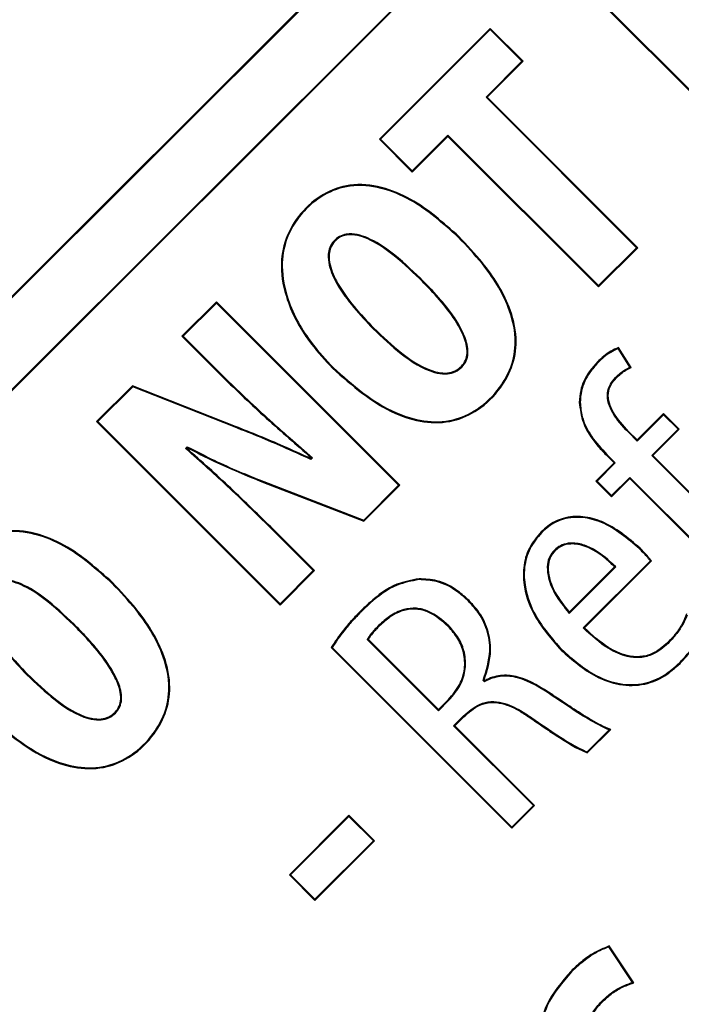
# Model space of a CAD drawing. Units: inches. Extents: x 560 to 824, y -687 to -483.
# Drawn here: x 615 to 616, y -532 to -531 of the extents above; entities that cross this region are included whole.
import ezdxf

# ---------------------------------------------------------------- set-up
doc = ezdxf.new("R2010")
doc.units = ezdxf.units.IN
doc.header["$LTSCALE"] = 8
doc.header["$MEASUREMENT"] = 0
doc.layers.add('HATCH', color=60, linetype='Continuous', lineweight=0)

msp = doc.modelspace()

# ---------------------------------------------------------------- linework, layer by layer
at = {"layer": 'HATCH', "color": 0, "linetype": 'Continuous', "lineweight": 25}
for p, q in [((614.60374, -531.76157), (617.35476, -529.0115)), ((614.60374, -531.7606), (617.35378, -529.0115)), ((617.39071, -529.04746), (614.63969, -531.79753)), ((617.39071, -529.04843), (614.64066, -531.79753)), ((615.79931, -530.73412), (615.94082, -530.87568)), ((615.80019, -530.73403), (615.94082, -530.87471)), ((615.74369, -530.78544), (615.65689, -530.87221)), ((615.74369, -530.78641), (615.74369, -530.78544)), ((615.76947, -530.81123), (615.74369, -530.78544)), ((615.74369, -530.78641), (615.65786, -530.87221)), ((615.7685, -530.81123), (615.74369, -530.78641)), ((615.74036, -530.83937), (615.7685, -530.81123)), ((615.74133, -530.83937), (615.76947, -530.81123)), ((615.7685, -530.81123), (615.76947, -530.81123)), ((615.85822, -530.95727), (615.74036, -530.83937)), ((615.74036, -530.83937), (615.74133, -530.83937)), ((615.85919, -530.95727), (615.74133, -530.83937)), ((615.68267, -530.89703), (615.7106, -530.86912)), ((615.68267, -530.898), (615.7106, -530.87009)), ((615.7106, -530.86912), (615.82846, -530.98702)), ((615.7106, -530.86912), (615.7106, -530.87009)), ((615.7106, -530.87009), (615.82846, -530.98799)), ((615.65786, -530.87221), (615.65689, -530.87221)), ((615.65689, -530.87221), (615.68267, -530.898)), ((615.65786, -530.87221), (615.68267, -530.89703)), ((615.68267, -530.89703), (615.68267, -530.898)), ((615.71865, -530.94901), (615.71913, -530.94852)), ((615.82846, -530.98702), (615.85822, -530.95727)), ((615.82846, -530.98799), (615.85919, -530.95727)), ((615.85822, -530.95727), (615.85919, -530.95727)), ((615.689, -530.98121), (615.68851, -530.9817)), ((615.82846, -530.98702), (615.82846, -530.98799)), ((615.52929, -530.99977), (615.50232, -531.02673)), ((615.52929, -531.00074), (615.50329, -531.02673)), ((615.52929, -531.00074), (615.52929, -530.99977)), ((615.67294, -531.14346), (615.52929, -530.99977)), ((615.67197, -531.14346), (615.52929, -531.00074)), ((615.65199, -531.02074), (615.65247, -531.02026)), ((615.50329, -531.02673), (615.50232, -531.02673)), ((615.50232, -531.02673), (615.53407, -531.0585)), ((615.50329, -531.02673), (615.53456, -531.05801)), ((615.85301, -531.05079), (615.84376, -531.03632)), ((615.85401, -531.05108), (615.84404, -531.03548)), ((615.82789, -531.04747), (615.82741, -531.04699)), ((615.62064, -531.05123), (615.62016, -531.05172)), ((615.53456, -531.05801), (615.53407, -531.0585)), ((615.84174, -531.05899), (615.84223, -531.05948)), ((615.46361, -531.06544), (615.43546, -531.09357)), ((615.46377, -531.06624), (615.43643, -531.09357)), ((615.46377, -531.06624), (615.46361, -531.06544)), ((615.54428, -531.09733), (615.46361, -531.06544)), ((615.54403, -531.09797), (615.46377, -531.06624)), ((615.81408, -531.07845), (615.8134, -531.07846)), ((615.43643, -531.09357), (615.43546, -531.09357)), ((615.43546, -531.09357), (615.57911, -531.23726)), ((615.43643, -531.09357), (615.57911, -531.23629)), ((615.87931, -531.08717), (615.85867, -531.10781)), ((615.87931, -531.08814), (615.85867, -531.10878)), ((615.87931, -531.08814), (615.87931, -531.08717)), ((615.89168, -531.09955), (615.87931, -531.08717)), ((615.89071, -531.09955), (615.87931, -531.08814)), ((615.85158, -531.10168), (615.85206, -531.1012)), ((615.85867, -531.10878), (615.85158, -531.10168)), ((615.85867, -531.10781), (615.85206, -531.1012)), ((615.87007, -531.12018), (615.89071, -531.09955)), ((615.87104, -531.12018), (615.89168, -531.09955)), ((615.89071, -531.09955), (615.89168, -531.09955)), ((615.85867, -531.10878), (615.85867, -531.10781)), ((615.50515, -531.11459), (615.5065, -531.11324)), ((615.50515, -531.11459), (615.50615, -531.11456)), ((615.50615, -531.11456), (615.50662, -531.11409)), ((615.5065, -531.11324), (615.50662, -531.11409)), ((615.6036, -531.12197), (615.60312, -531.12245)), ((615.60327, -531.12327), (615.60312, -531.12245)), ((615.6046, -531.12194), (615.60327, -531.12327)), ((615.6046, -531.12194), (615.6036, -531.12197)), ((615.83493, -531.11919), (615.83444, -531.11968)), ((615.83444, -531.11968), (615.84062, -531.12585)), ((615.83493, -531.11919), (615.84159, -531.12585)), ((615.96086, -531.211), (615.87007, -531.12018)), ((615.87007, -531.12018), (615.87104, -531.12018)), ((615.96183, -531.211), (615.87104, -531.12018)), ((615.84062, -531.12585), (615.82631, -531.14016)), ((615.84159, -531.12585), (615.82728, -531.14016)), ((615.84159, -531.12585), (615.84062, -531.12585)), ((615.56631, -531.14054), (615.56606, -531.14118)), ((615.56631, -531.14054), (615.64462, -531.1708)), ((615.82728, -531.14016), (615.82631, -531.14016)), ((615.82631, -531.14016), (615.83868, -531.15254)), ((615.82728, -531.14016), (615.83868, -531.15156)), ((615.83868, -531.15156), (615.85299, -531.13726)), ((615.83868, -531.15254), (615.85299, -531.13823)), ((615.85299, -531.13726), (615.94378, -531.22808)), ((615.85299, -531.13726), (615.85299, -531.13823)), ((615.85299, -531.13823), (615.94378, -531.22905)), ((615.56606, -531.14118), (615.64479, -531.17161)), ((615.64462, -531.1708), (615.67197, -531.14346)), ((615.64479, -531.17161), (615.67294, -531.14346)), ((615.67197, -531.14346), (615.67294, -531.14346)), ((615.83868, -531.15156), (615.83868, -531.15254)), ((615.64462, -531.1708), (615.64479, -531.17161)), ((615.57343, -531.17859), (615.57392, -531.17811)), ((615.60512, -531.21029), (615.57343, -531.17859)), ((615.60609, -531.21029), (615.57392, -531.17811)), ((615.78401, -531.18042), (615.78352, -531.17994)), ((615.79395, -531.19415), (615.79444, -531.19463)), ((615.86057, -531.19327), (615.86105, -531.19278)), ((615.81647, -531.25515), (615.86904, -531.2026)), ((615.86904, -531.2026), (615.86997, -531.20264)), ((615.57911, -531.23629), (615.60512, -531.21029)), ((615.57911, -531.23726), (615.60609, -531.21029)), ((615.60512, -531.21029), (615.60609, -531.21029)), ((615.8055, -531.24377), (615.84191, -531.20736)), ((615.80552, -531.24277), (615.84095, -531.20736)), ((615.81744, -531.25515), (615.86997, -531.20264)), ((615.84191, -531.20736), (615.84095, -531.20736)), ((615.68798, -531.21735), (615.68795, -531.21666)), ((615.44745, -531.22011), (615.44794, -531.21962)), ((615.57911, -531.23629), (615.57911, -531.23726)), ((615.72663, -531.23426), (615.72711, -531.23378)), ((615.64256, -531.24256), (615.64208, -531.24207)), ((615.8055, -531.24377), (615.80552, -531.24277)), ((615.41781, -531.25231), (615.41733, -531.25279)), ((615.65644, -531.25315), (615.65692, -531.25364)), ((615.7112, -531.25352), (615.71072, -531.254)), ((615.81744, -531.25515), (615.81647, -531.25515)), ((615.64731, -531.26421), (615.64816, -531.2641)), ((615.64731, -531.26421), (615.70315, -531.32008)), ((615.64816, -531.2641), (615.70315, -531.3191)), ((615.61904, -531.27063), (615.76056, -531.4122)), ((615.6199, -531.27052), (615.76056, -531.41123)), ((615.88304, -531.26728), (615.88255, -531.2668)), ((615.79966, -531.27207), (615.79917, -531.27256)), ((615.89178, -531.28261), (615.89227, -531.28309)), ((615.38081, -531.29183), (615.3813, -531.29134)), ((615.73804, -531.29635), (615.73885, -531.29619)), ((615.73917, -531.29748), (615.73804, -531.29635)), ((615.73928, -531.29662), (615.73885, -531.29619)), ((615.73917, -531.29748), (615.73928, -531.29662)), ((615.79221, -531.30828), (615.7926, -531.30772)), ((615.70315, -531.3191), (615.71088, -531.31137)), ((615.70315, -531.32008), (615.71137, -531.31186)), ((615.71137, -531.31186), (615.71088, -531.31137)), ((615.70315, -531.32008), (615.70315, -531.3191)), ((615.71497, -531.3319), (615.72248, -531.32439)), ((615.71594, -531.3319), (615.72296, -531.32488)), ((615.72248, -531.32439), (615.72296, -531.32488)), ((615.77624, -531.32561), (615.77585, -531.32617)), ((615.77742, -531.39437), (615.71497, -531.3319)), ((615.71497, -531.3319), (615.71594, -531.3319)), ((615.77839, -531.39438), (615.71594, -531.3319)), ((615.81948, -531.35234), (615.83671, -531.33511)), ((615.81967, -531.35311), (615.83797, -531.33482)), ((615.76056, -531.41123), (615.77742, -531.39437)), ((615.76056, -531.4122), (615.77839, -531.39438)), ((615.77742, -531.39437), (615.77839, -531.39438)), ((615.63307, -531.40193), (615.58637, -531.44862)), ((615.63307, -531.4029), (615.58734, -531.44862)), ((615.63307, -531.4029), (615.63307, -531.40193)), ((615.65312, -531.42198), (615.63307, -531.40193)), ((615.65214, -531.42197), (615.63307, -531.4029)), ((615.76056, -531.41123), (615.76056, -531.4122)), ((615.60641, -531.46769), (615.65214, -531.42197)), ((615.60641, -531.46866), (615.65312, -531.42198)), ((615.65214, -531.42197), (615.65312, -531.42198)), ((615.58734, -531.44862), (615.58637, -531.44862)), ((615.58637, -531.44862), (615.60641, -531.46866)), ((615.58734, -531.44862), (615.60641, -531.46769)), ((615.60641, -531.46769), (615.60641, -531.46866)), ((615.85496, -531.53289), (615.8366, -531.50509)), ((615.85606, -531.5333), (615.8369, -531.5043)), ((615.8074, -531.52451), (615.80691, -531.52403)), ((615.83073, -531.54785), (615.83121, -531.54833))]:
    msp.add_line(p, q, dxfattribs=at)
at = {"layer": 'HATCH', "color": 0, "linetype": 'Continuous', "lineweight": 25, "flags": 128}
for points in [[(615.85301, -531.05079), (615.85351, -531.05093), (615.85401, -531.05108)], [(615.6199, -531.27052), (615.61947, -531.27057), (615.61904, -531.27063)], [(615.8366, -531.50509), (615.83675, -531.50469), (615.8369, -531.5043)]]:
    msp.add_lwpolyline(points, dxfattribs=at)
at = {"layer": 'HATCH', "color": 0, "linetype": 'Continuous', "lineweight": 25}
for centre, radius, start, end in [((607.32702, -520.23241), 13.06, 270, 90), ((607.32702, -520.23241), 11.54246, 270, 90), ((607.32702, -520.23241), 11.309, 270, 90), ((607.32702, -520.23241), 11.26978, 270, 90), ((607.32702, -520.23241), 11.18814, 275.241916, 354.758084), ((607.32702, -520.23241), 11.56, 276.787997, 353.212003), ((615.92923, -531.06393), 0.08981, 161.53207, 162.09795), ((616.11554, -531.32115), 0.61354, 158.60416, 158.66833), ((615.8712, -531.33988), 0.0532, 193.53746, 194.40115)]:
    msp.add_arc(centre, radius, start, end, dxfattribs=at)
for points, knots in [([(615.71913, -530.94852), (615.70718, -530.93786), (615.68904, -530.92168), (615.65888, -530.9089), (615.63455, -530.90651), (615.61198, -530.91456), (615.59447, -530.92979), (615.58247, -530.94962), (615.57873, -530.97365), (615.5846, -531.00277), (615.59985, -531.02976), (615.61451, -531.04561), (615.62016, -531.05172)], [0, 0, 0, 0, 0.171242, 0.259792, 0.349234, 0.427843, 0.510937, 0.595186, 0.672327, 0.767424, 0.910298, 1, 1, 1, 1]), ([(615.71865, -530.94901), (615.70669, -530.93834), (615.68863, -530.92224), (615.65866, -530.90957), (615.63465, -530.90721), (615.61234, -530.91517), (615.595, -530.93024), (615.58312, -530.94986), (615.57943, -530.97366), (615.58526, -531.00255), (615.60043, -531.02937), (615.61501, -531.04514), (615.62064, -531.05123)], [0, 0, 0, 0, 0.172591, 0.260625, 0.349542, 0.427912, 0.510806, 0.594873, 0.671777, 0.766747, 0.90991, 1, 1, 1, 1]), ([(615.689, -530.98121), (615.68155, -530.97412), (615.66893, -530.96211), (615.65177, -530.95091), (615.63962, -530.94666), (615.63186, -530.94613), (615.62547, -530.94831), (615.62094, -530.95194), (615.61782, -530.95682), (615.6164, -530.96341), (615.61764, -530.97354), (615.62756, -530.99486), (615.64163, -531.00977), (615.65199, -531.02074)], [0, 0, 0, 0, 0.191012, 0.323498, 0.376126, 0.429272, 0.464169, 0.499073, 0.53527, 0.569483, 0.622246, 0.721779, 1, 1, 1, 1]), ([(615.68851, -530.9817), (615.68106, -530.97461), (615.6686, -530.96275), (615.65166, -530.95166), (615.63976, -530.9474), (615.63211, -530.94679), (615.62586, -530.94889), (615.6215, -530.95236), (615.61849, -530.95704), (615.61711, -530.96337), (615.61827, -530.97318), (615.62802, -530.99438), (615.64205, -531.00923), (615.65247, -531.02026)], [0, 0, 0, 0, 0.193599, 0.323785, 0.376903, 0.430567, 0.464527, 0.498497, 0.533743, 0.566965, 0.618583, 0.716635, 1, 1, 1, 1]), ([(615.62016, -531.05172), (615.63558, -531.06533), (615.65687, -531.08412), (615.69142, -531.09488), (615.71437, -531.09445), (615.73568, -531.08465), (615.75173, -531.06884), (615.76248, -531.04904), (615.76519, -531.02654), (615.75805, -530.99828), (615.74109, -530.97174), (615.72548, -530.95523), (615.71913, -530.94852)], [0, 0, 0, 0, 0.211393, 0.291722, 0.372775, 0.445124, 0.531447, 0.603885, 0.676586, 0.762493, 0.903412, 1, 1, 1, 1]), ([(615.62064, -531.05123), (615.63599, -531.06478), (615.65713, -531.08344), (615.6914, -531.09417), (615.71411, -531.09379), (615.73522, -531.08412), (615.75111, -531.06848), (615.76179, -531.0489), (615.76449, -531.02664), (615.75743, -530.99863), (615.74058, -530.97221), (615.72502, -530.95575), (615.71865, -530.94901)], [0, 0, 0, 0, 0.211916, 0.2919761, 0.3727603, 0.4449265, 0.5310047, 0.6032478, 0.6757594, 0.7614055, 0.9022822, 1, 1, 1, 1]), ([(615.65199, -531.02074), (615.65912, -531.0275), (615.67344, -531.04109), (615.69293, -531.05401), (615.70781, -531.05658), (615.71495, -531.05542), (615.72045, -531.05216), (615.72448, -531.04746), (615.72648, -531.04136), (615.72607, -531.03279), (615.71868, -531.01408), (615.70439, -530.99702), (615.69205, -530.98434), (615.689, -530.98121)], [0, 0, 0, 0, 0.179205, 0.360124, 0.41118, 0.449901, 0.488798, 0.525042, 0.559902, 0.60278, 0.678171, 0.920535, 1, 1, 1, 1]), ([(615.65247, -531.02026), (615.6596, -531.02701), (615.67393, -531.04059), (615.69333, -531.05347), (615.70801, -531.05587), (615.71483, -531.05472), (615.72009, -531.05154), (615.72393, -531.04701), (615.72581, -531.04111), (615.72533, -531.03272), (615.71784, -531.01403), (615.7036, -530.99718), (615.69137, -530.98463), (615.68851, -530.9817)], [0, 0, 0, 0, 0.181582, 0.364963, 0.414126, 0.451801, 0.489646, 0.525009, 0.558764, 0.601046, 0.676976, 0.92454, 1, 1, 1, 1]), ([(615.84404, -531.03548), (615.84206, -531.03637), (615.83798, -531.03821), (615.83246, -531.04222), (615.8291, -531.04539), (615.82741, -531.04699)], [0, 0, 0, 0, 0.319423, 0.657005, 1, 1, 1, 1]), ([(615.84376, -531.03632), (615.8418, -531.03725), (615.83788, -531.0391), (615.83263, -531.04299), (615.82948, -531.04597), (615.82789, -531.04747)], [0, 0, 0, 0, 0.333213, 0.6643, 1, 1, 1, 1]), ([(615.82741, -531.04699), (615.82524, -531.04942), (615.8195, -531.05589), (615.81426, -531.06689), (615.81363, -531.07538), (615.8134, -531.07846)], [0, 0, 0, 0, 0.277201, 0.737442, 1, 1, 1, 1]), ([(615.82789, -531.04747), (615.82573, -531.04991), (615.82005, -531.05632), (615.81492, -531.06716), (615.81431, -531.07547), (615.81408, -531.07845)], [0, 0, 0, 0, 0.281608, 0.741525, 1, 1, 1, 1]), ([(615.84174, -531.05899), (615.84297, -531.05783), (615.84527, -531.05565), (615.84905, -531.05289), (615.85169, -531.05149), (615.85301, -531.05079)], [0, 0, 0, 0, 0.361906, 0.67885, 1, 1, 1, 1]), ([(615.84223, -531.05948), (615.84346, -531.05832), (615.84582, -531.05608), (615.84977, -531.05323), (615.85259, -531.0518), (615.85401, -531.05108)], [0, 0, 0, 0, 0.348389, 0.671684, 1, 1, 1, 1]), ([(615.53407, -531.0585), (615.54536, -531.06939), (615.5623, -531.08573), (615.58587, -531.10646), (615.59769, -531.1168), (615.6036, -531.12197)], [0, 0, 0, 0, 0.499602, 0.749791, 1, 1, 1, 1]), ([(615.53456, -531.05801), (615.54593, -531.06898), (615.56299, -531.08544), (615.58675, -531.10631), (615.59865, -531.11673), (615.6046, -531.12194)], [0, 0, 0, 0, 0.499602, 0.749792, 1, 1, 1, 1]), ([(615.85158, -531.10168), (615.84717, -531.09695), (615.84092, -531.09022), (615.83593, -531.07935), (615.83497, -531.07141), (615.83723, -531.06416), (615.84028, -531.06067), (615.84174, -531.05899)], [0, 0, 0, 0, 0.390092, 0.554146, 0.719982, 0.865392, 1, 1, 1, 1]), ([(615.85206, -531.1012), (615.84771, -531.09652), (615.84156, -531.08991), (615.83665, -531.07929), (615.83564, -531.07161), (615.8378, -531.06453), (615.84079, -531.06112), (615.84223, -531.05948)], [0, 0, 0, 0, 0.3943659, 0.5563665, 0.7200755, 0.8650631, 1, 1, 1, 1]), ([(615.8134, -531.07846), (615.8141, -531.08387), (615.81569, -531.09606), (615.82483, -531.10958), (615.83197, -531.11708), (615.83444, -531.11968)], [0, 0, 0, 0, 0.341966, 0.771688, 1, 1, 1, 1]), ([(615.81408, -531.07845), (615.81445, -531.08224), (615.81536, -531.09169), (615.82268, -531.10599), (615.83073, -531.11467), (615.83493, -531.11919)], [0, 0, 0, 0, 0.242588, 0.604967, 1, 1, 1, 1]), ([(615.60327, -531.12327), (615.5961, -531.12001), (615.58275, -531.11392), (615.56298, -531.10552), (615.55035, -531.10049), (615.54403, -531.09797)], [0, 0, 0, 0, 0.366756, 0.683324, 1, 1, 1, 1]), ([(615.60312, -531.12245), (615.59595, -531.11918), (615.58266, -531.11313), (615.56303, -531.1048), (615.55053, -531.09982), (615.54428, -531.09733)], [0, 0, 0, 0, 0.369262, 0.684579, 1, 1, 1, 1]), ([(615.57343, -531.17859), (615.56231, -531.16766), (615.54563, -531.15126), (615.52268, -531.13011), (615.51099, -531.11976), (615.50515, -531.11459)], [0, 0, 0, 0, 0.499721, 0.749825, 1, 1, 1, 1]), ([(615.57392, -531.17811), (615.56288, -531.16726), (615.54632, -531.15097), (615.52355, -531.12997), (615.51195, -531.1197), (615.50615, -531.11456)], [0, 0, 0, 0, 0.499725, 0.749828, 1, 1, 1, 1]), ([(615.5065, -531.11324), (615.5135, -531.11685), (615.52675, -531.12368), (615.54676, -531.13266), (615.55979, -531.13791), (615.56631, -531.14054)], [0, 0, 0, 0, 0.3593693, 0.6795012, 1, 1, 1, 1]), ([(615.50662, -531.11409), (615.51363, -531.11769), (615.52682, -531.12447), (615.54671, -531.13338), (615.55961, -531.13858), (615.56606, -531.14118)], [0, 0, 0, 0, 0.361716, 0.680679, 1, 1, 1, 1]), ([(615.86105, -531.19278), (615.85162, -531.18469), (615.83825, -531.17323), (615.81622, -531.1672), (615.80121, -531.16826), (615.79026, -531.17374), (615.78524, -531.17835), (615.78352, -531.17994)], [0, 0, 0, 0, 0.417815, 0.591776, 0.767303, 0.920166, 1, 1, 1, 1]), ([(615.86057, -531.19327), (615.85121, -531.18524), (615.83798, -531.1739), (615.81623, -531.16791), (615.80149, -531.1689), (615.79068, -531.17429), (615.78573, -531.17884), (615.78401, -531.18042)], [0, 0, 0, 0, 0.419651, 0.592714, 0.767349, 0.91936, 1, 1, 1, 1]), ([(615.44794, -531.21962), (615.43598, -531.20896), (615.41785, -531.19278), (615.38769, -531.18), (615.36337, -531.17761), (615.34081, -531.18565), (615.32329, -531.20086), (615.3113, -531.22068), (615.30756, -531.24471), (615.31341, -531.27382), (615.32866, -531.30083), (615.34332, -531.31668), (615.34898, -531.3228)], [0, 0, 0, 0, 0.1712558, 0.2597828, 0.3492011, 0.42781, 0.510883, 0.5950941, 0.672186, 0.767305, 0.9101713, 1, 1, 1, 1]), ([(615.44745, -531.22011), (615.43549, -531.20944), (615.41744, -531.19334), (615.38748, -531.18067), (615.36347, -531.17831), (615.34116, -531.18625), (615.32383, -531.20132), (615.31195, -531.22093), (615.30826, -531.24472), (615.31408, -531.2736), (615.32924, -531.30044), (615.34383, -531.31622), (615.34947, -531.32232)], [0, 0, 0, 0, 0.172605, 0.260616, 0.349509, 0.42788, 0.510752, 0.594782, 0.671636, 0.766628, 0.909784, 1, 1, 1, 1]), ([(615.78352, -531.17994), (615.78011, -531.18402), (615.77327, -531.19218), (615.76911, -531.20781), (615.77004, -531.22633), (615.77889, -531.24962), (615.79169, -531.26409), (615.79917, -531.27256)], [0, 0, 0, 0, 0.151065, 0.302476, 0.449828, 0.678286, 1, 1, 1, 1]), ([(615.78401, -531.18042), (615.78065, -531.18444), (615.77391, -531.19248), (615.7698, -531.20786), (615.77072, -531.22613), (615.77947, -531.24923), (615.79219, -531.26362), (615.79966, -531.27207)], [0, 0, 0, 0, 0.150331, 0.301026, 0.447419, 0.675601, 1, 1, 1, 1]), ([(615.79395, -531.19415), (615.79259, -531.19578), (615.78988, -531.19905), (615.78802, -531.20614), (615.78871, -531.21617), (615.79416, -531.22976), (615.80138, -531.23868), (615.8055, -531.24377)], [0, 0, 0, 0, 0.113284, 0.226561, 0.3841241, 0.6486023, 1, 1, 1, 1]), ([(615.79444, -531.19463), (615.79313, -531.19621), (615.79051, -531.19937), (615.78872, -531.20623), (615.7894, -531.216), (615.79467, -531.22918), (615.8016, -531.23786), (615.80552, -531.24277)], [0, 0, 0, 0, 0.112898, 0.225776, 0.383891, 0.651606, 1, 1, 1, 1]), ([(615.84191, -531.20736), (615.83643, -531.20225), (615.82843, -531.1948), (615.81515, -531.18916), (615.80602, -531.18825), (615.7986, -531.19031), (615.79544, -531.19292), (615.79395, -531.19415)], [0, 0, 0, 0, 0.405348, 0.590843, 0.778193, 0.895537, 1, 1, 1, 1]), ([(615.84095, -531.20736), (615.83833, -531.20483), (615.83375, -531.20041), (615.82497, -531.19421), (615.8172, -531.19061), (615.81032, -531.18942), (615.80542, -531.18931), (615.7996, -531.19048), (615.79611, -531.19329), (615.79444, -531.19463)], [0, 0, 0, 0, 0.204259, 0.358144, 0.604748, 0.677446, 0.75021, 0.880717, 1, 1, 1, 1]), ([(615.86904, -531.2026), (615.86812, -531.2015), (615.8663, -531.19934), (615.86348, -531.19623), (615.86154, -531.19425), (615.86057, -531.19327)], [0, 0, 0, 0, 0.342057, 0.670845, 1, 1, 1, 1]), ([(615.86997, -531.20264), (615.86905, -531.20154), (615.86717, -531.19929), (615.8642, -531.19599), (615.8621, -531.19385), (615.86105, -531.19278)], [0, 0, 0, 0, 0.324307, 0.661935, 1, 1, 1, 1]), ([(615.41781, -531.25231), (615.41036, -531.24522), (615.39775, -531.23321), (615.38059, -531.222), (615.36843, -531.21775), (615.36068, -531.21722), (615.35429, -531.2194), (615.34975, -531.22303), (615.34664, -531.22791), (615.34522, -531.2345), (615.34645, -531.24463), (615.35637, -531.26594), (615.37045, -531.28085), (615.38081, -531.29183)], [0, 0, 0, 0, 0.191005, 0.323526, 0.376142, 0.429276, 0.464175, 0.49908, 0.535279, 0.569483, 0.622214, 0.721695, 1, 1, 1, 1]), ([(615.41733, -531.25279), (615.40988, -531.2457), (615.39741, -531.23384), (615.38047, -531.22276), (615.36858, -531.21849), (615.36093, -531.21789), (615.35468, -531.21998), (615.35031, -531.22346), (615.3473, -531.22813), (615.34592, -531.23446), (615.34709, -531.24426), (615.35684, -531.26546), (615.37087, -531.28031), (615.3813, -531.29134)], [0, 0, 0, 0, 0.193591, 0.323813, 0.376917, 0.430566, 0.464528, 0.498501, 0.533747, 0.566961, 0.618545, 0.716537, 1, 1, 1, 1]), ([(615.68795, -531.21666), (615.68205, -531.21776), (615.66766, -531.22044), (615.65299, -531.23159), (615.64446, -531.23978), (615.64208, -531.24207)], [0, 0, 0, 0, 0.333836, 0.814043, 1, 1, 1, 1]), ([(615.68798, -531.21735), (615.68214, -531.21844), (615.66788, -531.22111), (615.65336, -531.23218), (615.64491, -531.2403), (615.64256, -531.24256)], [0, 0, 0, 0, 0.333582, 0.814926, 1, 1, 1, 1]), ([(615.72711, -531.23378), (615.7243, -531.2312), (615.71699, -531.22448), (615.70352, -531.2175), (615.69266, -531.21691), (615.68795, -531.21666)], [0, 0, 0, 0, 0.261304, 0.679476, 1, 1, 1, 1]), ([(615.72663, -531.23426), (615.72381, -531.23168), (615.71658, -531.22504), (615.70328, -531.21816), (615.69261, -531.21759), (615.68798, -531.21735)], [0, 0, 0, 0, 0.264743, 0.681118, 1, 1, 1, 1]), ([(615.34898, -531.3228), (615.3644, -531.33642), (615.38569, -531.3552), (615.42024, -531.36597), (615.44319, -531.36553), (615.46451, -531.35573), (615.48055, -531.33992), (615.49129, -531.32013), (615.494, -531.29765), (615.48687, -531.26939), (615.46991, -531.24286), (615.45429, -531.22634), (615.44794, -531.21962)], [0, 0, 0, 0, 0.211404, 0.291738, 0.372795, 0.445148, 0.531473, 0.603875, 0.67654, 0.76241, 0.903315, 1, 1, 1, 1]), ([(615.34947, -531.32232), (615.36481, -531.33586), (615.38595, -531.35453), (615.42023, -531.36525), (615.44293, -531.36487), (615.46405, -531.3552), (615.47993, -531.33957), (615.4906, -531.32), (615.49331, -531.29775), (615.48625, -531.26974), (615.4694, -531.24333), (615.45383, -531.22686), (615.44745, -531.22011)], [0, 0, 0, 0, 0.211928, 0.291992, 0.372781, 0.444951, 0.531031, 0.603238, 0.675713, 0.761322, 0.902184, 1, 1, 1, 1]), ([(615.7112, -531.25352), (615.70624, -531.24915), (615.69879, -531.24258), (615.68584, -531.23922), (615.67507, -531.24041), (615.66497, -531.24546), (615.65919, -531.25067), (615.65644, -531.25315)], [0, 0, 0, 0, 0.311932, 0.469145, 0.626942, 0.822518, 1, 1, 1, 1]), ([(615.71072, -531.254), (615.70584, -531.2497), (615.69852, -531.24324), (615.68582, -531.23992), (615.67529, -531.24107), (615.66535, -531.24604), (615.65966, -531.25117), (615.65692, -531.25364)], [0, 0, 0, 0, 0.312385, 0.468848, 0.625899, 0.820298, 1, 1, 1, 1]), ([(615.73804, -531.29635), (615.74052, -531.28865), (615.74471, -531.27566), (615.74184, -531.25646), (615.73507, -531.24342), (615.72899, -531.23683), (615.72663, -531.23426)], [0, 0, 0, 0, 0.356187, 0.600383, 0.844469, 1, 1, 1, 1]), ([(615.73885, -531.29619), (615.74128, -531.28846), (615.74541, -531.27537), (615.74242, -531.25601), (615.73555, -531.24291), (615.72944, -531.23631), (615.72711, -531.23378)], [0, 0, 0, 0, 0.354716, 0.601174, 0.8475, 1, 1, 1, 1]), ([(615.64208, -531.24207), (615.63976, -531.24446), (615.63513, -531.24924), (615.6271, -531.25852), (615.62215, -531.26596), (615.61904, -531.27063)], [0, 0, 0, 0, 0.271495, 0.543009, 1, 1, 1, 1]), ([(615.64256, -531.24256), (615.64025, -531.24494), (615.63562, -531.24972), (615.62775, -531.25883), (615.6229, -531.26606), (615.6199, -531.27052)], [0, 0, 0, 0, 0.276793, 0.553604, 1, 1, 1, 1]), ([(615.89747, -531.24421), (615.89636, -531.24686), (615.89406, -531.25234), (615.88894, -531.25993), (615.8847, -531.26449), (615.88255, -531.2668)], [0, 0, 0, 0, 0.3146, 0.653873, 1, 1, 1, 1]), ([(615.89783, -531.24523), (615.89668, -531.24785), (615.89433, -531.25322), (615.88925, -531.26062), (615.88512, -531.26505), (615.88304, -531.26728)], [0, 0, 0, 0, 0.320692, 0.657252, 1, 1, 1, 1]), ([(615.38081, -531.29183), (615.38795, -531.2986), (615.40231, -531.31221), (615.42182, -531.32515), (615.43671, -531.32768), (615.44381, -531.3265), (615.4493, -531.32323), (615.4533, -531.31853), (615.4553, -531.31242), (615.45487, -531.30383), (615.44744, -531.28507), (615.43313, -531.26803), (615.42081, -531.25538), (615.41781, -531.25231)], [0, 0, 0, 0, 0.17954, 0.360815, 0.411587, 0.450198, 0.488981, 0.525183, 0.560054, 0.603027, 0.678623, 0.921966, 1, 1, 1, 1]), ([(615.3813, -531.29134), (615.38844, -531.29811), (615.40279, -531.31171), (615.42222, -531.32461), (615.43691, -531.32697), (615.44369, -531.32579), (615.44894, -531.32261), (615.45275, -531.31808), (615.45462, -531.31217), (615.45414, -531.30376), (615.44659, -531.28501), (615.43234, -531.26819), (615.42013, -531.25566), (615.41733, -531.25279)], [0, 0, 0, 0, 0.181922, 0.365665, 0.414543, 0.452105, 0.489833, 0.525157, 0.558921, 0.601303, 0.677456, 0.926096, 1, 1, 1, 1]), ([(615.65644, -531.25315), (615.6555, -531.2541), (615.65363, -531.256), (615.65115, -531.25879), (615.64897, -531.26149), (615.64786, -531.2633), (615.64731, -531.26421)], [0, 0, 0, 0, 0.278303, 0.556654, 0.777482, 1, 1, 1, 1]), ([(615.65692, -531.25364), (615.65599, -531.25459), (615.65412, -531.2565), (615.65105, -531.25987), (615.64923, -531.26254), (615.64816, -531.2641)], [0, 0, 0, 0, 0.292883, 0.585816, 1, 1, 1, 1]), ([(615.71088, -531.31137), (615.71418, -531.30749), (615.72021, -531.30042), (615.72415, -531.28726), (615.72346, -531.27478), (615.71879, -531.26319), (615.71344, -531.2571), (615.71072, -531.254)], [0, 0, 0, 0, 0.235524, 0.429326, 0.623609, 0.808914, 1, 1, 1, 1]), ([(615.71137, -531.31186), (615.71472, -531.30791), (615.72085, -531.30071), (615.72484, -531.28731), (615.72412, -531.27458), (615.71937, -531.26281), (615.71394, -531.25663), (615.7112, -531.25352)], [0, 0, 0, 0, 0.235457, 0.42979, 0.624587, 0.810706, 1, 1, 1, 1]), ([(615.88304, -531.26728), (615.87925, -531.27052), (615.87282, -531.27601), (615.86111, -531.27895), (615.84897, -531.2778), (615.83297, -531.27051), (615.8228, -531.26105), (615.81647, -531.25515)], [0, 0, 0, 0, 0.192401, 0.325996, 0.459458, 0.663295, 1, 1, 1, 1]), ([(615.88255, -531.2668), (615.87876, -531.27004), (615.87238, -531.27549), (615.86079, -531.27827), (615.84885, -531.27704), (615.83337, -531.26987), (615.82349, -531.26075), (615.81744, -531.25515)], [0, 0, 0, 0, 0.197008, 0.330658, 0.464119, 0.671564, 1, 1, 1, 1]), ([(615.89178, -531.28261), (615.89415, -531.28007), (615.89889, -531.27499), (615.90594, -531.26542), (615.90952, -531.25783), (615.91161, -531.2534)], [0, 0, 0, 0, 0.293443, 0.586849, 1, 1, 1, 1]), ([(615.89227, -531.28309), (615.89464, -531.28056), (615.89938, -531.27548), (615.90662, -531.26568), (615.91027, -531.25781), (615.91245, -531.2531)], [0, 0, 0, 0, 0.286456, 0.572881, 1, 1, 1, 1]), ([(615.79917, -531.27256), (615.80776, -531.28018), (615.82129, -531.29217), (615.84476, -531.30066), (615.86396, -531.3005), (615.88037, -531.2937), (615.88842, -531.28652), (615.89227, -531.28309)], [0, 0, 0, 0, 0.322807, 0.508082, 0.695042, 0.854458, 1, 1, 1, 1]), ([(615.79966, -531.27207), (615.80819, -531.27964), (615.82161, -531.29154), (615.84485, -531.29996), (615.86381, -531.29982), (615.88002, -531.2931), (615.88798, -531.286), (615.89178, -531.28261)], [0, 0, 0, 0, 0.323993, 0.508912, 0.69552, 0.854562, 1, 1, 1, 1]), ([(615.79221, -531.30828), (615.78357, -531.3026), (615.77144, -531.29462), (615.7528, -531.29219), (615.74397, -531.29477), (615.73977, -531.29714), (615.73917, -531.29748)], [0, 0, 0, 0, 0.533091, 0.747415, 0.963561, 1, 1, 1, 1]), ([(615.7926, -531.30772), (615.78396, -531.30204), (615.77179, -531.29406), (615.75309, -531.29149), (615.74413, -531.29396), (615.73988, -531.29629), (615.73928, -531.29662)], [0, 0, 0, 0, 0.5307, 0.746681, 0.964513, 1, 1, 1, 1]), ([(615.83671, -531.33511), (615.83266, -531.33318), (615.82281, -531.32848), (615.80824, -531.319), (615.79756, -531.31186), (615.79221, -531.30828)], [0, 0, 0, 0, 0.2584736, 0.6289303, 1, 1, 1, 1]), ([(615.83797, -531.33482), (615.83543, -531.33376), (615.83036, -531.33165), (615.82326, -531.32749), (615.81624, -531.32326), (615.80933, -531.31885), (615.80144, -531.31369), (615.79589, -531.30994), (615.7926, -531.30772)], [0, 0, 0, 0, 0.155856, 0.310749, 0.465595, 0.620431, 0.775265, 1, 1, 1, 1]), ([(615.72248, -531.32439), (615.72651, -531.32081), (615.73283, -531.31519), (615.74412, -531.3124), (615.75554, -531.31377), (615.76626, -531.31891), (615.77346, -531.32375), (615.77624, -531.32561)], [0, 0, 0, 0, 0.265437, 0.415449, 0.565265, 0.832526, 1, 1, 1, 1]), ([(615.72296, -531.32488), (615.72692, -531.32135), (615.73309, -531.31584), (615.74414, -531.3131), (615.75532, -531.31444), (615.76591, -531.3195), (615.77306, -531.3243), (615.77585, -531.32617)], [0, 0, 0, 0, 0.264748, 0.413505, 0.562039, 0.829008, 1, 1, 1, 1]), ([(615.77624, -531.32561), (615.78321, -531.3304), (615.79367, -531.3376), (615.80793, -531.34684), (615.81562, -531.3505), (615.81948, -531.35234)], [0, 0, 0, 0, 0.498481, 0.748515, 1, 1, 1, 1]), ([(615.77585, -531.32617), (615.77907, -531.32843), (615.78553, -531.33294), (615.79371, -531.33842), (615.80032, -531.3427), (615.80535, -531.3458), (615.81163, -531.3496), (615.81655, -531.35175), (615.81967, -531.35311)], [0, 0, 0, 0, 0.2292269, 0.4584587, 0.5730724, 0.6876888, 0.8023127, 1, 1, 1, 1]), ([(615.83671, -531.33511), (615.83685, -531.33508), (615.83714, -531.33502), (615.83756, -531.33492), (615.83783, -531.33485), (615.83797, -531.33482)], [0, 0, 0, 0, 0.354926, 0.677463, 1, 1, 1, 1]), ([(615.8369, -531.5043), (615.83249, -531.50616), (615.82474, -531.50944), (615.81494, -531.51658), (615.8096, -531.52154), (615.80691, -531.52403)], [0, 0, 0, 0, 0.395708, 0.695907, 1, 1, 1, 1]), ([(615.8366, -531.50509), (615.83422, -531.50602), (615.82759, -531.50861), (615.81767, -531.51518), (615.81085, -531.52138), (615.8074, -531.52451)], [0, 0, 0, 0, 0.217055, 0.603841, 1, 1, 1, 1]), ([(615.80691, -531.52403), (615.79963, -531.53252), (615.78793, -531.54617), (615.78122, -531.57032), (615.78287, -531.59015), (615.79009, -531.60564), (615.79678, -531.61305), (615.79938, -531.61594)], [0, 0, 0, 0, 0.320721, 0.515167, 0.71065, 0.887262, 1, 1, 1, 1]), ([(615.8074, -531.52451), (615.80017, -531.53294), (615.78857, -531.54645), (615.78193, -531.57036), (615.78354, -531.58996), (615.79068, -531.60527), (615.79729, -531.6126), (615.79987, -531.61546)], [0, 0, 0, 0, 0.3214502, 0.5157005, 0.7109923, 0.887323, 1, 1, 1, 1]), ([(615.83073, -531.54785), (615.83302, -531.54574), (615.83766, -531.54147), (615.84579, -531.53625), (615.85188, -531.53402), (615.85496, -531.53289)], [0, 0, 0, 0, 0.32507, 0.657508, 1, 1, 1, 1]), ([(615.83121, -531.54833), (615.83351, -531.54623), (615.83821, -531.5419), (615.84654, -531.5366), (615.85285, -531.53441), (615.85606, -531.5333)], [0, 0, 0, 0, 0.318595, 0.653681, 1, 1, 1, 1]), ([(615.85496, -531.53289), (615.85515, -531.53296), (615.85551, -531.53309), (615.85587, -531.53323), (615.85606, -531.5333)], [0, 0, 0, 0, 0.5, 1, 1, 1, 1]), ([(615.82618, -531.5832), (615.82477, -531.58149), (615.82194, -531.57806), (615.82018, -531.5715), (615.82056, -531.56402), (615.82386, -531.55558), (615.8283, -531.55058), (615.83073, -531.54785)], [0, 0, 0, 0, 0.166131, 0.332376, 0.498003, 0.725768, 1, 1, 1, 1]), ([(615.82667, -531.58272), (615.8253, -531.58106), (615.82257, -531.57775), (615.82087, -531.57141), (615.82124, -531.56417), (615.82447, -531.55593), (615.82882, -531.55103), (615.83121, -531.54833)], [0, 0, 0, 0, 0.165036, 0.330187, 0.49465, 0.721798, 1, 1, 1, 1])]:
    msp.add_open_spline(points, degree=3, knots=knots, dxfattribs=at)

doc.saveas('drawing.dxf')
